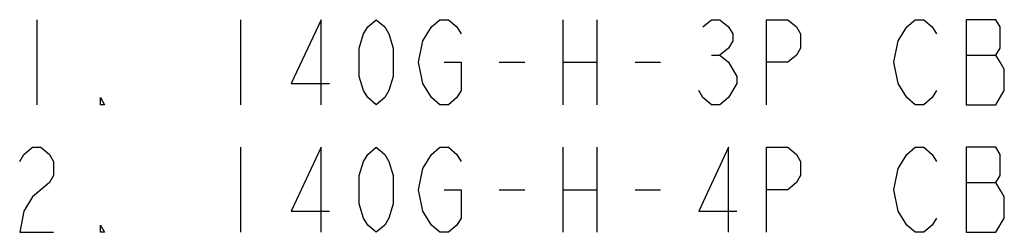
# Model space of a CAD drawing. Units: inches. Extents: x 0 to 34, y 0 to 22.
# Drawn here: x 27.2 to 29, y 5 to 5.4 of the extents above; entities that cross this region are included whole.
import ezdxf

# ---------------------------------------------------------------- set-up
doc = ezdxf.new("R2010")
doc.units = ezdxf.units.IN
doc.header["$LTSCALE"] = 1.87
doc.header["$MEASUREMENT"] = 0
doc.layers.get('0').update_dxf_attribs({"linetype": 'CONTINUOUS'})

msp = doc.modelspace()

# ---------------------------------------------------------------- linework, layer by layer
at = {"color": 2, "linetype": 'CONTINUOUS'}
for p, q in [((27.2004, 5.3697), (27.2004, 5.2135)), ((27.5754, 5.3697), (27.5754, 5.2135)), ((28.1691, 5.3697), (28.1691, 5.2135)), ((28.2316, 5.3697), (28.2316, 5.2135)), ((28.4426, 5.3046), (28.4582, 5.3046)), ((28.9113, 5.3046), (28.966, 5.3046)), ((28.0519, 5.2916), (28.0988, 5.2916)), ((28.1691, 5.2916), (28.2316, 5.2916)), ((28.3019, 5.2916), (28.3488, 5.2916)), ((27.5754, 5.1354), (27.5754, 4.9791)), ((28.1691, 5.1354), (28.1691, 4.9791)), ((28.2316, 5.1354), (28.2316, 4.9791)), ((28.0519, 5.0572), (28.0988, 5.0572)), ((28.1691, 5.0572), (28.2316, 5.0572)), ((28.3019, 5.0572), (28.3488, 5.0572)), ((28.9113, 5.0703), (28.966, 5.0703))]:
    msp.add_line(p, q, dxfattribs=at)
for points in [[(27.7238, 5.2135), (27.7238, 5.3697), (27.6691, 5.2525), (27.7394, 5.2525)], [(27.8254, 5.2135), (27.8098, 5.2265), (27.8019, 5.2395), (27.7941, 5.2656), (27.7941, 5.3177), (27.8019, 5.3437), (27.8098, 5.3567), (27.8254, 5.3697), (27.841, 5.3567), (27.8488, 5.3437), (27.8566, 5.3177), (27.8566, 5.2656), (27.8488, 5.2395), (27.841, 5.2265), (27.8254, 5.2135)], [(27.9113, 5.3307), (27.9269, 5.3567), (27.9426, 5.3697), (27.9582, 5.3697), (27.9738, 5.3567), (27.9816, 5.3437)], [(28.4269, 5.3567), (28.4426, 5.3697), (28.4582, 5.3697), (28.4738, 5.3567), (28.4816, 5.3437), (28.4816, 5.3307), (28.4738, 5.3177), (28.4582, 5.3046), (28.4738, 5.2916)], [(28.5441, 5.2135), (28.5441, 5.3697), (28.5832, 5.3697), (28.5988, 5.3567), (28.6066, 5.3437), (28.6066, 5.3177), (28.5988, 5.3046), (28.5832, 5.2916), (28.5441, 5.2916)], [(28.7863, 5.3307), (28.8019, 5.3567), (28.8176, 5.3697), (28.8332, 5.3697), (28.8488, 5.3567), (28.8566, 5.3437)], [(28.9113, 5.3697), (28.9113, 5.2135), (28.966, 5.2135), (28.9816, 5.2395)], [(28.9816, 5.2395), (28.9816, 5.2786), (28.9738, 5.2916), (28.966, 5.3046), (28.9738, 5.3177), (28.9738, 5.3567), (28.966, 5.3697), (28.9113, 5.3697)], [(27.9504, 5.2916), (27.9816, 5.2916), (27.9816, 5.2395), (27.9738, 5.2265), (27.9582, 5.2135), (27.9426, 5.2135), (27.9269, 5.2265), (27.9191, 5.2395), (27.9113, 5.2525), (27.9035, 5.2916), (27.9113, 5.3307)], [(28.8566, 5.2395), (28.8488, 5.2265), (28.8332, 5.2135), (28.8176, 5.2135), (28.8019, 5.2265), (28.7941, 5.2395), (28.7863, 5.2525), (28.7785, 5.2916), (28.7863, 5.3307)], [(28.4738, 5.2916), (28.4894, 5.2656), (28.4894, 5.2525)], [(28.4894, 5.2525), (28.4738, 5.2265), (28.4582, 5.2135), (28.4426, 5.2135), (28.4269, 5.2265), (28.4191, 5.2395)], [(27.3254, 5.2135), (27.3176, 5.2135), (27.3176, 5.2265), (27.3254, 5.2135)], [(27.1691, 5.1093), (27.1769, 5.1223), (27.1926, 5.1354), (27.2082, 5.1354), (27.2238, 5.1223), (27.2316, 5.1093), (27.2316, 5.0833), (27.2238, 5.0703), (27.2082, 5.0572), (27.1926, 5.0442), (27.1769, 5.0182), (27.1691, 4.9791), (27.2316, 4.9791)], [(27.7238, 4.9791), (27.7238, 5.1354), (27.6691, 5.0182), (27.7394, 5.0182)], [(27.8254, 4.9791), (27.8098, 4.9921), (27.8019, 5.0052), (27.7941, 5.0312), (27.7941, 5.0833), (27.8019, 5.1093), (27.8098, 5.1223), (27.8254, 5.1354), (27.841, 5.1223), (27.8488, 5.1093), (27.8566, 5.0833), (27.8566, 5.0312), (27.8488, 5.0052), (27.841, 4.9921), (27.8254, 4.9791)], [(27.9113, 5.0963), (27.9269, 5.1223), (27.9426, 5.1354), (27.9582, 5.1354), (27.9738, 5.1223), (27.9816, 5.1093)], [(28.4738, 4.9791), (28.4738, 5.1354), (28.4191, 5.0182), (28.4894, 5.0182)], [(28.5441, 4.9791), (28.5441, 5.1354), (28.5832, 5.1354), (28.5988, 5.1223), (28.6066, 5.1093), (28.6066, 5.0833), (28.5988, 5.0703), (28.5832, 5.0572), (28.5441, 5.0572)], [(28.7863, 5.0963), (28.8019, 5.1223), (28.8176, 5.1354), (28.8332, 5.1354), (28.8488, 5.1223), (28.8566, 5.1093)], [(28.9113, 5.1354), (28.9113, 4.9791), (28.966, 4.9791), (28.9816, 5.0052)], [(28.9816, 5.0052), (28.9816, 5.0442), (28.9738, 5.0572), (28.966, 5.0703), (28.9738, 5.0833), (28.9738, 5.1223), (28.966, 5.1354), (28.9113, 5.1354)], [(27.9504, 5.0572), (27.9816, 5.0572), (27.9816, 5.0052), (27.9738, 4.9921), (27.9582, 4.9791), (27.9426, 4.9791), (27.9269, 4.9921), (27.9191, 5.0052), (27.9113, 5.0182), (27.9035, 5.0572), (27.9113, 5.0963)], [(28.8566, 5.0052), (28.8488, 4.9921), (28.8332, 4.9791), (28.8176, 4.9791), (28.8019, 4.9921), (28.7941, 5.0052), (28.7863, 5.0182), (28.7785, 5.0572), (28.7863, 5.0963)], [(27.3254, 4.9791), (27.3176, 4.9791), (27.3176, 4.9921), (27.3254, 4.9791)]]:
    msp.add_lwpolyline(points, dxfattribs=at)

doc.saveas('drawing.dxf')
